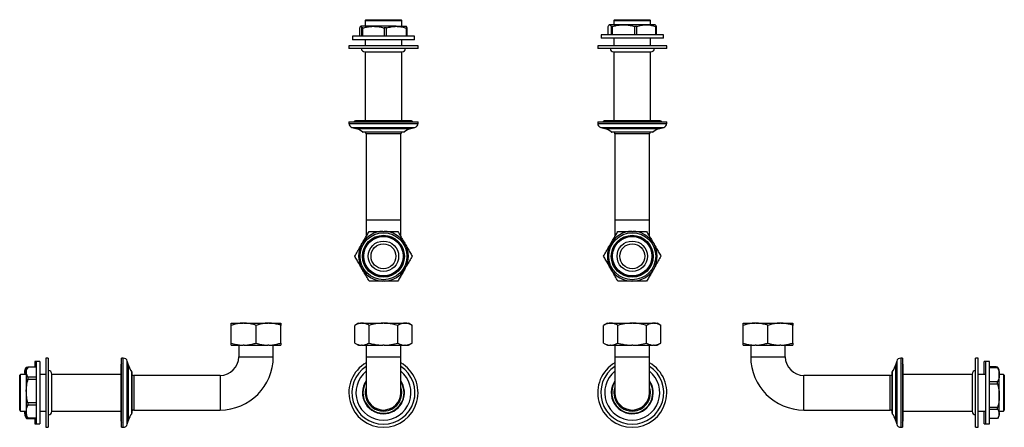
# Model space of a CAD drawing. Units: millimetres. Extents: x 37 to 749, y 77 to 372.
import ezdxf

# ---------------------------------------------------------------- set-up
doc = ezdxf.new("R2010")
doc.units = ezdxf.units.MM

msp = doc.modelspace()

# ---------------------------------------------------------------- linework, layer by layer
at = {"color": 7, "linetype": 'Continuous', "lineweight": 25}
for p, q in [((287.01, 371.75), (286.51, 371.25)), ((286.51, 371.25), (286.51, 366.97)), ((286.51, 371.25), (312.95, 371.25)), ((287.01, 371.75), (312.45, 371.75)), ((312.95, 371.25), (312.45, 371.75)), ((312.95, 366.97), (312.95, 371.25)), ((467.01, 371.75), (466.51, 371.25)), ((466.51, 371.25), (466.51, 368.11)), ((466.51, 371.25), (492.95, 371.25)), ((467.01, 371.75), (492.45, 371.75)), ((492.95, 371.25), (492.45, 371.75)), ((492.95, 368.11), (492.95, 371.25)), ((282.63, 359.77), (282.63, 365.76)), ((292.56, 366.97), (283.27, 366.97)), ((284.83, 365.76), (283.91, 365.76)), ((283.91, 365.76), (283.91, 359.77)), ((284.83, 359.77), (284.83, 365.76)), ((309.02, 366.97), (292.56, 366.97)), ((301.92, 365.76), (300.3, 365.76)), ((300.3, 365.76), (300.3, 359.77)), ((301.92, 359.77), (301.92, 365.76)), ((309.02, 366.97), (316.21, 366.97)), ((316.11, 365.76), (316.11, 359.77)), ((316.82, 365.76), (316.11, 365.76)), ((316.82, 359.77), (316.82, 365.76)), ((462.25, 360.91), (462.25, 366.9)), ((463.23, 368.11), (463.05, 368.01)), ((463.37, 368.11), (463.23, 368.11)), ((473.41, 368.11), (463.37, 368.11)), ((465.48, 366.9), (464.48, 366.9)), ((464.48, 366.9), (464.48, 360.91)), ((465.48, 360.91), (465.48, 366.9)), ((489.77, 368.11), (473.41, 368.11)), ((482.95, 366.9), (481.34, 366.9)), ((481.34, 366.9), (481.34, 360.91)), ((482.95, 360.91), (482.95, 366.9)), ((496.23, 368.11), (489.77, 368.11)), ((496.4, 368.01), (496.23, 368.11)), ((496.58, 366.9), (496.58, 360.91)), ((497.2, 366.9), (496.58, 366.9)), ((497.2, 360.91), (497.2, 366.9)), ((277.23, 359.77), (277.23, 357.27)), ((319.99, 359.77), (277.23, 359.77)), ((319.99, 357.27), (277.23, 357.27)), ((286.51, 357.27), (286.51, 352.83)), ((312.95, 352.83), (312.95, 357.27)), ((322.23, 359.77), (319.99, 359.77)), ((322.23, 357.27), (319.99, 357.27)), ((322.23, 357.27), (322.23, 359.77)), ((457.23, 360.91), (457.23, 358.41)), ((500.51, 360.91), (457.23, 360.91)), ((500.51, 358.41), (457.23, 358.41)), ((466.51, 358.41), (466.51, 352.83)), ((492.95, 352.83), (492.95, 358.41)), ((502.23, 360.91), (500.51, 360.91)), ((502.23, 358.41), (500.51, 358.41)), ((502.23, 358.41), (502.23, 360.91)), ((274.73, 352.83), (274.73, 351.03)), ((324.54, 352.83), (274.73, 352.83)), ((324.54, 351.03), (274.73, 351.03)), ((324.73, 352.83), (324.54, 352.83)), ((324.73, 351.03), (324.54, 351.03)), ((324.73, 351.03), (324.73, 352.83)), ((454.73, 352.83), (454.73, 351.03)), ((504.54, 352.83), (454.73, 352.83)), ((504.54, 351.03), (454.73, 351.03)), ((504.73, 352.83), (504.54, 352.83)), ((504.73, 351.03), (504.54, 351.03)), ((504.73, 351.03), (504.73, 352.83)), ((286.23, 348.43), (313.23, 348.43)), ((286.51, 348.43), (286.51, 298.53)), ((312.95, 298.53), (312.95, 348.43)), ((466.23, 348.43), (493.23, 348.43)), ((466.51, 348.43), (466.51, 298.53)), ((492.95, 298.53), (492.95, 348.43)), ((274.73, 298.03), (274.73, 296.79)), ((274.73, 298.03), (296.6, 298.03)), ((274.73, 296.79), (296.6, 296.79)), ((276.95, 293.89), (279.83, 293.12)), ((276.95, 293.89), (296.88, 293.89)), ((319.98, 298.53), (279.48, 298.53)), ((279.83, 293.12), (297.24, 293.12)), ((296.6, 298.03), (324.73, 298.03)), ((296.6, 296.79), (324.73, 296.79)), ((296.88, 293.89), (322.5, 293.89)), ((297.24, 293.12), (319.62, 293.12)), ((319.62, 293.12), (322.5, 293.89)), ((324.73, 296.79), (324.73, 298.03)), ((454.73, 298.03), (454.73, 296.79)), ((454.73, 298.03), (476.6, 298.03)), ((454.73, 296.79), (476.6, 296.79)), ((456.95, 293.89), (459.83, 293.12)), ((456.95, 293.89), (476.88, 293.89)), ((499.98, 298.53), (459.48, 298.53)), ((459.83, 293.12), (477.24, 293.12)), ((476.6, 298.03), (504.73, 298.03)), ((476.6, 296.79), (504.73, 296.79)), ((476.88, 293.89), (502.5, 293.89)), ((477.24, 293.12), (499.62, 293.12)), ((499.62, 293.12), (502.5, 293.89)), ((504.73, 296.79), (504.73, 298.03)), ((284.52, 290.65), (314.93, 290.65)), ((297.87, 290.53), (284.85, 290.53)), ((287.23, 289.25), (287.23, 226.75)), ((312.23, 289.25), (287.23, 289.25)), ((314.6, 290.53), (297.87, 290.53)), ((312.23, 226.75), (312.23, 289.25)), ((464.52, 290.65), (494.93, 290.65)), ((477.87, 290.53), (464.85, 290.53)), ((467.23, 289.25), (467.23, 226.75)), ((492.23, 289.25), (467.23, 289.25)), ((494.6, 290.53), (477.87, 290.53)), ((492.23, 226.75), (492.23, 289.25)), ((287.23, 226.75), (287.23, 215.07)), ((312.23, 226.75), (287.23, 226.75)), ((312.23, 215.09), (312.23, 226.75)), ((467.23, 226.75), (467.23, 215.07)), ((492.23, 226.75), (467.23, 226.75)), ((492.23, 215.09), (492.23, 226.75)), ((299.32, 218.75), (300.13, 218.75)), ((479.32, 218.75), (480.13, 218.75)), ((283.93, 209.39), (284.34, 210.1)), ((315.11, 210.1), (315.52, 209.39)), ((463.93, 209.39), (464.34, 210.1)), ((495.11, 210.1), (495.52, 209.39)), ((284.34, 191.39), (283.93, 192.1)), ((315.52, 192.1), (315.11, 191.39)), ((464.34, 191.39), (463.93, 192.1)), ((495.52, 192.1), (495.11, 191.39)), ((300.13, 182.75), (299.32, 182.75)), ((480.13, 182.75), (479.32, 182.75)), ((189.54, 152.39), (198.19, 152.39)), ((189.54, 138), (189.54, 150.79)), ((198.89, 152.39), (198.19, 152.39)), ((198.89, 152.39), (216.19, 152.39)), ((207.54, 138), (207.54, 150.79)), ((216.89, 152.39), (216.19, 152.39)), ((216.89, 152.39), (225.54, 152.39)), ((225.54, 138), (225.54, 150.79)), ((281.72, 152.39), (278.94, 150.79)), ((278.94, 138), (278.94, 150.79)), ((281.72, 152.39), (283.93, 152.39)), ((284.34, 152.39), (283.93, 152.39)), ((284.34, 152.39), (299.32, 152.39)), ((289.33, 138), (289.33, 150.79)), ((300.13, 152.39), (299.32, 152.39)), ((300.13, 152.39), (315.11, 152.39)), ((310.12, 138), (310.12, 150.79)), ((315.52, 152.39), (315.11, 152.39)), ((315.52, 152.39), (317.73, 152.39)), ((320.51, 150.79), (317.73, 152.39)), ((320.51, 138), (320.51, 150.79)), ((461.72, 152.39), (458.94, 150.79)), ((458.94, 138), (458.94, 150.79)), ((461.72, 152.39), (463.93, 152.39)), ((464.34, 152.39), (463.93, 152.39)), ((464.34, 152.39), (479.32, 152.39)), ((469.33, 138), (469.33, 150.79)), ((480.13, 152.39), (479.32, 152.39)), ((480.13, 152.39), (495.11, 152.39)), ((490.12, 138), (490.12, 150.79)), ((495.52, 152.39), (495.11, 152.39)), ((495.52, 152.39), (497.73, 152.39)), ((500.51, 150.79), (497.73, 152.39)), ((500.51, 138), (500.51, 150.79)), ((559.92, 152.39), (568.57, 152.39)), ((559.92, 138), (559.92, 150.79)), ((569.28, 152.39), (568.57, 152.39)), ((569.28, 152.39), (586.57, 152.39)), ((577.92, 138), (577.92, 150.79)), ((587.28, 152.39), (586.57, 152.39)), ((587.28, 152.39), (595.92, 152.39)), ((595.92, 138), (595.92, 150.79)), ((189.54, 136.39), (198.19, 136.39)), ((195.04, 136.39), (195.04, 128.09)), ((198.89, 136.39), (198.19, 136.39)), ((198.89, 136.39), (216.19, 136.39)), ((216.89, 136.39), (216.19, 136.39)), ((216.89, 136.39), (225.54, 136.39)), ((220.04, 128.09), (220.04, 136.39)), ((278.94, 138), (281.72, 136.39)), ((281.72, 136.39), (283.93, 136.39)), ((284.34, 136.39), (283.93, 136.39)), ((284.34, 136.39), (299.32, 136.39)), ((287.23, 136.39), (287.23, 128.09)), ((300.13, 136.39), (299.32, 136.39)), ((300.13, 136.39), (315.11, 136.39)), ((312.23, 128.09), (312.23, 136.39)), ((315.52, 136.39), (315.11, 136.39)), ((315.52, 136.39), (317.73, 136.39)), ((317.73, 136.39), (320.51, 138)), ((458.94, 138), (461.72, 136.39)), ((461.72, 136.39), (463.93, 136.39)), ((464.34, 136.39), (463.93, 136.39)), ((464.34, 136.39), (479.32, 136.39)), ((467.23, 136.39), (467.23, 128.09)), ((480.13, 136.39), (479.32, 136.39)), ((480.13, 136.39), (495.11, 136.39)), ((492.23, 128.09), (492.23, 136.39)), ((495.52, 136.39), (495.11, 136.39)), ((495.52, 136.39), (497.73, 136.39)), ((497.73, 136.39), (500.51, 138)), ((559.92, 136.39), (568.57, 136.39)), ((565.42, 136.39), (565.42, 128.09)), ((569.28, 136.39), (568.57, 136.39)), ((569.28, 136.39), (586.57, 136.39)), ((587.28, 136.39), (586.57, 136.39)), ((587.28, 136.39), (595.92, 136.39)), ((590.42, 128.09), (590.42, 136.39)), ((48.52, 124.59), (47.38, 124.59)), ((47.38, 124.59), (47.38, 120.69)), ((51.02, 124.59), (48.52, 124.59)), ((48.52, 124.59), (48.52, 79.59)), ((51.02, 124.59), (51.02, 79.59)), ((57.26, 127.09), (55.46, 127.09)), ((55.46, 127.09), (55.46, 77.09)), ((57.26, 127.09), (57.26, 77.09)), ((109.76, 122.34), (109.76, 81.84)), ((111.5, 127.09), (110.26, 127.09)), ((110.26, 126.9), (110.26, 127.09)), ((110.26, 77.09), (110.26, 126.9)), ((111.5, 126.9), (111.5, 127.09)), ((111.5, 77.09), (111.5, 126.9)), ((115.17, 121.99), (114.4, 124.87)), ((114.4, 124.69), (114.4, 124.87)), ((114.4, 79.32), (114.4, 124.69)), ((115.17, 121.83), (115.17, 121.99)), ((115.17, 82.2), (115.17, 121.83)), ((195.04, 128.09), (220.04, 128.09)), ((287.23, 128.09), (287.23, 102.09)), ((287.23, 128.09), (312.23, 128.09)), ((312.23, 102.09), (312.23, 128.09)), ((467.23, 128.09), (467.23, 102.09)), ((467.23, 128.09), (492.23, 128.09)), ((492.23, 102.09), (492.23, 128.09)), ((565.42, 128.09), (577.92, 128.09)), ((577.92, 128.09), (590.42, 128.09)), ((671.07, 124.87), (670.29, 121.99)), ((670.29, 121.99), (670.29, 82.2)), ((671.07, 124.87), (671.07, 79.32)), ((675.2, 127.09), (673.96, 127.09)), ((673.96, 127.09), (673.96, 77.09)), ((675.2, 127.09), (675.2, 77.09)), ((675.7, 81.84), (675.7, 122.34)), ((730, 127.09), (728.2, 127.09)), ((728.2, 105.17), (728.2, 127.09)), ((730, 105.17), (730, 127.09)), ((735.59, 124.59), (734.45, 124.59)), ((734.45, 115.31), (734.45, 124.59)), ((738.09, 124.59), (735.59, 124.59)), ((735.59, 110.71), (735.59, 124.59)), ((738.09, 110.71), (738.09, 124.59)), ((37.04, 115.31), (36.54, 114.81)), ((36.54, 102.09), (36.54, 114.81)), ((41.32, 115.31), (37.04, 115.31)), ((37.04, 102.09), (37.04, 115.31)), ((40.96, 119.96), (40.18, 118.59)), ((40.18, 118.59), (40.18, 117.34)), ((40.18, 117.34), (40.18, 115.31)), ((42.37, 120.41), (41.32, 118.59)), ((41.32, 118.59), (41.32, 116.96)), ((41.32, 116.96), (41.32, 103.32)), ((41.39, 120.62), (42.49, 120.62)), ((42.53, 120.69), (48.52, 120.69)), ((55.46, 115.31), (51.02, 115.31)), ((59.86, 100.43), (59.86, 115.59)), ((109.76, 115.31), (59.86, 115.31)), ((117.64, 86.89), (117.64, 117.3)), ((117.76, 116.97), (117.76, 116.86)), ((117.76, 116.86), (117.76, 87.22)), ((181.54, 114.59), (119.04, 114.59)), ((119.04, 114.59), (119.04, 102.09)), ((181.54, 114.59), (181.54, 89.59)), ((666.42, 114.59), (603.92, 114.59)), ((603.92, 102.09), (603.92, 114.59)), ((666.42, 89.59), (666.42, 114.59)), ((667.7, 87.22), (667.7, 116.97)), ((667.82, 117.3), (667.82, 87.01)), ((725.6, 115.31), (675.7, 115.31)), ((725.6, 115.59), (725.6, 88.59)), ((735.59, 115.31), (730, 115.31)), ((742.93, 120.69), (738.09, 120.69)), ((744.07, 120.62), (738.09, 120.62)), ((738.09, 120.41), (744.07, 120.41)), ((742.93, 120.62), (742.93, 120.69)), ((744.07, 120.41), (744.07, 120.62)), ((745.29, 118.59), (744.5, 119.96)), ((745.29, 115.19), (745.29, 118.59)), ((748.42, 115.31), (745.29, 115.31)), ((745.29, 99.95), (745.29, 115.19)), ((748.92, 114.81), (748.42, 115.31)), ((748.42, 115.31), (748.42, 88.87)), ((748.92, 114.81), (748.92, 89.37)), ((42.53, 113.23), (42.53, 111.88)), ((48.52, 113.23), (42.53, 113.23)), ((42.53, 111.88), (48.52, 111.88)), ((735.59, 79.59), (735.59, 110.71)), ((738.09, 79.59), (738.09, 110.71)), ((744.07, 109.96), (738.09, 109.96)), ((738.09, 108.46), (744.07, 108.46)), ((744.07, 108.46), (744.07, 109.96)), ((36.54, 89.37), (36.54, 102.09)), ((37.04, 88.87), (37.04, 102.09)), ((41.32, 103.32), (41.32, 88.46)), ((59.86, 88.59), (59.86, 100.43)), ((119.04, 102.09), (119.04, 89.59)), ((603.92, 89.59), (603.92, 102.09)), ((728.2, 77.09), (728.2, 105.17)), ((730, 77.09), (730, 105.17)), ((745.29, 86.85), (745.29, 99.95)), ((48.52, 94.76), (42.53, 94.76)), ((42.53, 94.76), (42.53, 93.29)), ((42.53, 93.29), (48.52, 93.29)), ((36.54, 89.37), (37.04, 88.87)), ((37.04, 88.87), (41.32, 88.87)), ((40.18, 88.87), (40.18, 85.59)), ((40.18, 85.59), (40.96, 84.23)), ((41.32, 88.46), (41.32, 85.59)), ((41.32, 85.59), (42.37, 83.78)), ((51.02, 88.87), (55.46, 88.87)), ((59.86, 88.87), (109.76, 88.87)), ((119.04, 89.59), (181.54, 89.59)), ((603.92, 89.59), (666.42, 89.59)), ((667.82, 87.01), (667.82, 86.89)), ((675.7, 88.87), (725.6, 88.87)), ((730, 88.87), (735.59, 88.87)), ((734.45, 79.59), (734.45, 88.87)), ((744.07, 91.43), (738.09, 91.43)), ((738.09, 90.14), (744.07, 90.14)), ((744.07, 90.14), (744.07, 91.43)), ((744.5, 84.23), (745.29, 85.59)), ((745.29, 88.87), (748.42, 88.87)), ((745.29, 85.59), (745.29, 86.85)), ((748.42, 88.87), (748.92, 89.37)), ((40.99, 84.24), (41.39, 83.56)), ((42.39, 83.78), (41.39, 83.78)), ((41.39, 83.78), (41.39, 83.56)), ((41.39, 83.56), (42.5, 83.56)), ((42.38, 83.79), (42.53, 83.5)), ((48.52, 83.62), (42.53, 83.62)), ((42.53, 83.62), (42.53, 83.5)), ((42.53, 83.5), (48.52, 83.5)), ((47.38, 83.5), (47.38, 79.59)), ((47.38, 79.59), (48.52, 79.59)), ((48.52, 79.59), (51.02, 79.59)), ((114.4, 79.32), (115.17, 82.2)), ((670.29, 82.2), (671.07, 79.32)), ((734.45, 79.59), (735.59, 79.59)), ((735.59, 79.59), (738.09, 79.59)), ((744.07, 83.56), (738.09, 83.56)), ((742.93, 83.5), (738.09, 83.5)), ((55.46, 77.09), (57.26, 77.09)), ((110.26, 77.09), (111.5, 77.09)), ((673.96, 77.09), (675.2, 77.09)), ((728.2, 77.09), (730, 77.09))]:
    msp.add_line(p, q, dxfattribs=at)
for centre, radius in [((299.73, 200.75), 16.95), ((299.73, 200.75), 15.15), ((299.73, 200.75), 14.75), ((299.73, 200.75), 14.25), ((479.73, 200.75), 16.95), ((479.73, 200.75), 15.15), ((479.73, 200.75), 14.75), ((479.73, 200.75), 14.25), ((299.73, 200.75), 11), ((299.73, 200.75), 9), ((479.73, 200.75), 11), ((479.73, 200.75), 9)]:
    msp.add_circle(centre, radius, dxfattribs=at)
for centre, radius, start, end in [((286.33, 351.03), 2.6, 180, 267.75339), ((313.13, 351.03), 2.6, 272.24661, 0), ((466.33, 351.03), 2.6, 180, 267.75339), ((493.13, 351.03), 2.6, 272.24661, 0), ((277.73, 296.79), 3, 180, 255), ((279.48, 297.03), 1.5, 90, 138.18969), ((276.73, 281.53), 12, 49.47262, 75), ((322.73, 281.53), 12, 105, 130.52738), ((319.98, 297.03), 1.5, 41.81031, 90), ((321.73, 296.79), 3, 285, 0), ((457.73, 296.79), 3, 180, 255), ((459.48, 297.03), 1.5, 90, 138.18969), ((456.73, 281.53), 12, 49.47262, 75), ((502.73, 281.53), 12, 105, 130.52738), ((499.98, 297.03), 1.5, 41.81031, 90), ((501.73, 296.79), 3, 285, 0), ((284.85, 291.03), 0.5, 229.47262, 270), ((285.73, 289.25), 1.5, 0, 58.69011), ((313.73, 289.25), 1.5, 121.30989, 180), ((314.6, 291.03), 0.5, 270, 310.52738), ((464.85, 291.03), 0.5, 229.47262, 270), ((465.73, 289.25), 1.5, 0, 58.69011), ((493.73, 289.25), 1.5, 121.30989, 180), ((494.6, 291.03), 0.5, 270, 310.52738), ((299.73, 200.75), 18, 91.29655, 148.70345), ((299.73, 200.75), 18, 31.29655, 88.70345), ((479.73, 200.75), 18, 91.29655, 148.70345), ((479.73, 200.75), 18, 31.29655, 88.70345), ((299.73, 200.75), 18, 151.29655, 208.70345), ((299.73, 200.75), 18, 331.29655, 28.70345), ((479.73, 200.75), 18, 151.29655, 208.70345), ((479.73, 200.75), 18, 331.29655, 28.70345), ((299.73, 200.75), 18, 211.29655, 268.70345), ((299.73, 200.75), 18, 271.29655, 328.70345), ((479.73, 200.75), 18, 211.29655, 268.70345), ((479.73, 200.75), 18, 271.29655, 328.70345), ((111.26, 122.34), 1.5, 131.81031, 180), ((111.5, 124.09), 3, 15, 90), ((126.76, 125.09), 12, 195, 220.52738), ((181.54, 128.09), 13.5, 270, 0), ((181.54, 128.09), 38.5, 270, 0), ((299.73, 102.09), 25, 120, 60), ((299.73, 102.09), 22.78, 123.28557, 56.71443), ((479.73, 102.09), 25, 120, 60), ((479.73, 102.09), 22.78, 123.28557, 56.71443), ((603.92, 128.09), 38.5, 180, 270), ((603.92, 128.09), 13.5, 180, 270), ((658.7, 125.09), 12, 319.47262, 345), ((673.96, 124.09), 3, 90, 165), ((674.2, 122.34), 1.5, 0, 48.18969), ((57.26, 115.49), 2.6, 2.24661, 90), ((117.26, 116.97), 0.5, 360, 40.52738), ((119.04, 116.09), 1.5, 211.30989, 270), ((299.73, 102.09), 19.89, 128.92663, 51.07337), ((479.73, 102.09), 19.89, 128.92663, 51.07337), ((666.42, 116.09), 1.5, 270, 328.69011), ((668.2, 116.97), 0.5, 139.47262, 180), ((728.2, 115.49), 2.6, 90, 177.75339), ((299.73, 102.09), 15.2, 145.31026, 277.17771), ((299.73, 102.09), 14.88, 147.16156, 32.83844), ((299.73, 102.09), 15.2, 277.17771, 34.68974), ((479.73, 102.09), 15.2, 145.31026, 277.17771), ((479.73, 102.09), 14.88, 147.16156, 32.83844), ((479.73, 102.09), 15.2, 277.17771, 34.68974), ((299.73, 102.09), 13.22, 160.99696, 19.00304), ((299.73, 102.09), 13.22, 160.99696, 0), ((299.73, 102.09), 12.5, 180, 0), ((299.73, 102.09), 13.22, 0, 19.00304), ((479.73, 102.09), 13.22, 160.99696, 19.00304), ((479.73, 102.09), 13.22, 160.99696, 0), ((479.73, 102.09), 12.5, 180, 0), ((479.73, 102.09), 13.22, 0, 19.00304), ((57.26, 88.7), 2.6, 270, 357.75339), ((126.76, 79.09), 12, 139.47262, 165), ((117.26, 87.22), 0.5, 319.47262, 0), ((119.04, 88.09), 1.5, 90, 148.69011), ((666.42, 88.09), 1.5, 31.30989, 90), ((668.2, 87.22), 0.5, 180, 220.52738), ((658.7, 79.09), 12, 15, 40.52738), ((728.2, 88.7), 2.6, 182.24661, 270), ((111.26, 81.84), 1.5, 180, 228.18969), ((111.5, 80.09), 3, 270, 345), ((673.96, 80.09), 3, 195, 270), ((674.2, 81.84), 1.5, 311.81031, 0)]:
    msp.add_arc(centre, radius, start, end, dxfattribs=at)
for points, knots in [([(282.63, 365.76), (282.74, 366.1), (282.95, 366.79), (283.16, 366.91), (283.27, 366.97)], [0, 0, 0, 0, 0.496037, 1, 1, 1, 1]), ([(283.27, 366.97), (283.31, 366.96), (283.43, 366.94), (283.65, 366.61), (283.82, 366.04), (283.91, 365.76)], [0, 0, 0, 0, 0.162928, 0.578935, 1, 1, 1, 1]), ([(284.83, 365.76), (285.71, 366), (287.48, 366.48), (290.07, 366.89), (291.78, 366.95), (292.56, 366.97)], [0, 0, 0, 0, 0.348216, 0.698799, 1, 1, 1, 1]), ([(292.56, 366.97), (293.63, 366.93), (295.78, 366.84), (298.35, 366.31), (299.85, 365.89), (300.3, 365.76)], [0, 0, 0, 0, 0.408648, 0.822818, 1, 1, 1, 1]), ([(301.92, 365.76), (303.08, 366.1), (305.41, 366.79), (307.81, 366.91), (309.02, 366.97)], [0, 0, 0, 0, 0.496037, 1, 1, 1, 1]), ([(309.02, 366.97), (309.41, 366.96), (310.79, 366.94), (313.18, 366.61), (315.13, 366.04), (316.11, 365.76)], [0, 0, 0, 0, 0.162928, 0.578935, 1, 1, 1, 1]), ([(316.82, 365.76), (316.72, 366.1), (316.51, 366.79), (316.29, 366.91), (316.18, 366.97)], [0, 0, 0, 0, 0.496037, 1, 1, 1, 1]), ([(462.25, 366.9), (462.43, 367.24), (462.8, 367.93), (463.18, 368.05), (463.37, 368.11)], [0, 0, 0, 0, 0.496037, 1, 1, 1, 1]), ([(463.37, 368.11), (463.43, 368.1), (463.65, 368.08), (464.02, 367.75), (464.33, 367.18), (464.48, 366.9)], [0, 0, 0, 0, 0.162928, 0.578935, 1, 1, 1, 1]), ([(465.48, 366.9), (466.38, 367.14), (468.2, 367.62), (470.86, 368.03), (472.6, 368.09), (473.41, 368.11)], [0, 0, 0, 0, 0.348216, 0.698799, 1, 1, 1, 1]), ([(473.41, 368.11), (474.5, 368.07), (476.7, 367.98), (479.34, 367.45), (480.88, 367.03), (481.34, 366.9)], [0, 0, 0, 0, 0.408648, 0.822818, 1, 1, 1, 1]), ([(482.95, 366.9), (484.06, 367.24), (486.3, 367.93), (488.61, 368.05), (489.77, 368.11)], [0, 0, 0, 0, 0.496037, 1, 1, 1, 1]), ([(489.77, 368.11), (490.14, 368.1), (491.47, 368.08), (493.77, 367.75), (495.64, 367.18), (496.58, 366.9)], [0, 0, 0, 0, 0.162928, 0.578935, 1, 1, 1, 1]), ([(497.2, 366.9), (497.02, 367.26), (496.75, 367.79), (496.46, 367.91), (496.37, 367.95)], [0, 0, 0, 0, 0.661317, 1, 1, 1, 1]), ([(284.34, 210.1), (284.88, 211.03), (285.99, 212.96), (287.66, 215.85), (288.78, 217.78), (289.33, 218.75)], [0, 0, 0, 0, 0.318046, 0.657729, 1, 1, 1, 1]), ([(289.33, 218.75), (290.54, 218.75), (292.77, 218.75), (296.11, 218.75), (298.25, 218.75), (299.32, 218.75)], [0, 0, 0, 0, 0.368515, 0.682921, 1, 1, 1, 1]), ([(300.13, 218.75), (301.82, 218.75), (305.2, 218.75), (308.47, 218.75), (310.12, 218.75)], [0, 0, 0, 0, 0.497043, 1, 1, 1, 1]), ([(310.12, 218.75), (310.44, 218.19), (311.42, 216.5), (313.08, 213.62), (314.43, 211.28), (315.11, 210.1)], [0, 0, 0, 0, 0.198912, 0.597008, 1, 1, 1, 1]), ([(464.34, 210.1), (464.88, 211.03), (465.99, 212.96), (467.66, 215.85), (468.78, 217.78), (469.33, 218.75)], [0, 0, 0, 0, 0.318046, 0.657729, 1, 1, 1, 1]), ([(469.33, 218.75), (470.54, 218.75), (472.77, 218.75), (476.11, 218.75), (478.25, 218.75), (479.32, 218.75)], [0, 0, 0, 0, 0.368515, 0.682921, 1, 1, 1, 1]), ([(480.13, 218.75), (481.82, 218.75), (485.2, 218.75), (488.47, 218.75), (490.12, 218.75)], [0, 0, 0, 0, 0.497043, 1, 1, 1, 1]), ([(490.12, 218.75), (490.44, 218.19), (491.42, 216.5), (493.08, 213.62), (494.43, 211.28), (495.11, 210.1)], [0, 0, 0, 0, 0.198912, 0.597008, 1, 1, 1, 1]), ([(278.94, 200.75), (279.27, 201.31), (280.24, 202.99), (281.9, 205.87), (283.25, 208.22), (283.93, 209.39)], [0, 0, 0, 0, 0.198912, 0.597008, 1, 1, 1, 1]), ([(315.52, 209.39), (316.06, 208.46), (317.17, 206.54), (318.84, 203.64), (319.95, 201.72), (320.51, 200.75)], [0, 0, 0, 0, 0.318046, 0.657729, 1, 1, 1, 1]), ([(458.94, 200.75), (459.27, 201.31), (460.24, 202.99), (461.9, 205.87), (463.25, 208.22), (463.93, 209.39)], [0, 0, 0, 0, 0.198912, 0.597008, 1, 1, 1, 1]), ([(495.52, 209.39), (496.06, 208.46), (497.17, 206.54), (498.84, 203.64), (499.95, 201.72), (500.51, 200.75)], [0, 0, 0, 0, 0.318046, 0.657729, 1, 1, 1, 1]), ([(283.93, 192.1), (283.4, 193.03), (282.29, 194.96), (280.61, 197.85), (279.5, 199.78), (278.94, 200.75)], [0, 0, 0, 0, 0.3180464, 0.6577287, 1, 1, 1, 1]), ([(320.51, 200.75), (320.19, 200.19), (319.22, 198.5), (317.55, 195.62), (316.2, 193.28), (315.52, 192.1)], [0, 0, 0, 0, 0.198912, 0.597008, 1, 1, 1, 1]), ([(463.93, 192.1), (463.4, 193.03), (462.29, 194.96), (460.61, 197.85), (459.5, 199.78), (458.94, 200.75)], [0, 0, 0, 0, 0.3180464, 0.6577287, 1, 1, 1, 1]), ([(500.51, 200.75), (500.19, 200.19), (499.22, 198.5), (497.55, 195.62), (496.2, 193.28), (495.52, 192.1)], [0, 0, 0, 0, 0.198912, 0.597008, 1, 1, 1, 1]), ([(289.33, 182.75), (289.01, 183.31), (288.04, 184.99), (286.38, 187.87), (285.02, 190.22), (284.34, 191.39)], [0, 0, 0, 0, 0.198912, 0.597008, 1, 1, 1, 1]), ([(315.11, 191.39), (314.57, 190.46), (313.46, 188.54), (311.79, 185.64), (310.68, 183.72), (310.12, 182.75)], [0, 0, 0, 0, 0.318046, 0.657729, 1, 1, 1, 1]), ([(469.33, 182.75), (469.01, 183.31), (468.04, 184.99), (466.38, 187.87), (465.02, 190.22), (464.34, 191.39)], [0, 0, 0, 0, 0.198912, 0.597008, 1, 1, 1, 1]), ([(495.11, 191.39), (494.57, 190.46), (493.46, 188.54), (491.79, 185.64), (490.68, 183.72), (490.12, 182.75)], [0, 0, 0, 0, 0.318046, 0.657729, 1, 1, 1, 1]), ([(299.32, 182.75), (297.64, 182.75), (294.26, 182.75), (290.98, 182.75), (289.33, 182.75)], [0, 0, 0, 0, 0.497043, 1, 1, 1, 1]), ([(310.12, 182.75), (308.92, 182.75), (306.68, 182.75), (303.34, 182.75), (301.21, 182.75), (300.13, 182.75)], [0, 0, 0, 0, 0.3685152, 0.6829214, 1, 1, 1, 1]), ([(479.32, 182.75), (477.64, 182.75), (474.26, 182.75), (470.98, 182.75), (469.33, 182.75)], [0, 0, 0, 0, 0.497043, 1, 1, 1, 1]), ([(490.12, 182.75), (488.92, 182.75), (486.68, 182.75), (483.34, 182.75), (481.21, 182.75), (480.13, 182.75)], [0, 0, 0, 0, 0.3685152, 0.6829214, 1, 1, 1, 1]), ([(198.19, 152.39), (197.26, 152.35), (195.33, 152.25), (192.44, 151.68), (190.51, 151.09), (189.54, 150.79)], [0, 0, 0, 0, 0.318046, 0.657729, 1, 1, 1, 1]), ([(189.54, 150.79), (189.54, 151.11), (189.54, 151.7), (189.54, 152.25), (189.54, 152.35), (189.54, 152.39)], [0, 0, 0, 0, 0.368515, 0.682921, 1, 1, 1, 1]), ([(207.54, 150.79), (206.98, 150.97), (205.3, 151.5), (202.42, 152.18), (200.07, 152.32), (198.89, 152.39)], [0, 0, 0, 0, 0.198912, 0.597008, 1, 1, 1, 1]), ([(216.19, 152.39), (215.26, 152.35), (213.33, 152.25), (210.44, 151.68), (208.51, 151.09), (207.54, 150.79)], [0, 0, 0, 0, 0.318046, 0.657729, 1, 1, 1, 1]), ([(225.54, 150.79), (224.98, 150.97), (223.3, 151.5), (220.42, 152.18), (218.07, 152.32), (216.89, 152.39)], [0, 0, 0, 0, 0.198912, 0.597008, 1, 1, 1, 1]), ([(225.54, 152.39), (225.54, 152.3), (225.54, 152.1), (225.54, 151.23), (225.54, 150.79)], [0, 0, 0, 0, 0.497043, 1, 1, 1, 1]), ([(283.93, 152.39), (283.4, 152.35), (282.29, 152.25), (280.61, 151.68), (279.5, 151.09), (278.94, 150.79)], [0, 0, 0, 0, 0.318046, 0.657729, 1, 1, 1, 1]), ([(289.33, 150.79), (289.01, 150.97), (288.04, 151.5), (286.38, 152.18), (285.02, 152.32), (284.34, 152.39)], [0, 0, 0, 0, 0.198912, 0.597008, 1, 1, 1, 1]), ([(299.32, 152.39), (297.64, 152.3), (294.26, 152.1), (290.98, 151.23), (289.33, 150.79)], [0, 0, 0, 0, 0.497043, 1, 1, 1, 1]), ([(310.12, 150.79), (308.92, 151.11), (306.68, 151.7), (303.34, 152.25), (301.21, 152.35), (300.13, 152.39)], [0, 0, 0, 0, 0.368515, 0.682921, 1, 1, 1, 1]), ([(315.11, 152.39), (314.57, 152.35), (313.46, 152.25), (311.79, 151.68), (310.68, 151.09), (310.12, 150.79)], [0, 0, 0, 0, 0.3180464, 0.6577287, 1, 1, 1, 1]), ([(320.51, 150.79), (320.19, 150.97), (319.22, 151.5), (317.55, 152.18), (316.2, 152.32), (315.52, 152.39)], [0, 0, 0, 0, 0.198912, 0.597008, 1, 1, 1, 1]), ([(463.93, 152.39), (463.4, 152.35), (462.29, 152.25), (460.61, 151.68), (459.5, 151.09), (458.94, 150.79)], [0, 0, 0, 0, 0.318046, 0.657729, 1, 1, 1, 1]), ([(469.33, 150.79), (469.01, 150.97), (468.04, 151.5), (466.38, 152.18), (465.02, 152.32), (464.34, 152.39)], [0, 0, 0, 0, 0.198912, 0.597008, 1, 1, 1, 1]), ([(479.32, 152.39), (477.64, 152.3), (474.26, 152.1), (470.98, 151.23), (469.33, 150.79)], [0, 0, 0, 0, 0.497043, 1, 1, 1, 1]), ([(490.12, 150.79), (488.92, 151.11), (486.68, 151.7), (483.34, 152.25), (481.21, 152.35), (480.13, 152.39)], [0, 0, 0, 0, 0.368515, 0.682921, 1, 1, 1, 1]), ([(495.11, 152.39), (494.57, 152.35), (493.46, 152.25), (491.79, 151.68), (490.68, 151.09), (490.12, 150.79)], [0, 0, 0, 0, 0.318046, 0.657729, 1, 1, 1, 1]), ([(500.51, 150.79), (500.19, 150.97), (499.22, 151.5), (497.55, 152.18), (496.2, 152.32), (495.52, 152.39)], [0, 0, 0, 0, 0.198912, 0.597008, 1, 1, 1, 1]), ([(568.57, 152.39), (567.64, 152.35), (565.71, 152.25), (562.82, 151.68), (560.89, 151.09), (559.92, 150.79)], [0, 0, 0, 0, 0.3180464, 0.6577287, 1, 1, 1, 1]), ([(559.92, 150.79), (559.92, 151.11), (559.92, 151.7), (559.92, 152.25), (559.92, 152.35), (559.92, 152.39)], [0, 0, 0, 0, 0.3685152, 0.6829214, 1, 1, 1, 1]), ([(577.92, 150.79), (577.36, 150.97), (575.68, 151.5), (572.8, 152.18), (570.45, 152.32), (569.28, 152.39)], [0, 0, 0, 0, 0.198912, 0.597008, 1, 1, 1, 1]), ([(586.57, 152.39), (585.64, 152.35), (583.71, 152.25), (580.82, 151.68), (578.89, 151.09), (577.92, 150.79)], [0, 0, 0, 0, 0.318046, 0.657729, 1, 1, 1, 1]), ([(595.92, 150.79), (595.36, 150.97), (593.68, 151.5), (590.8, 152.18), (588.45, 152.32), (587.28, 152.39)], [0, 0, 0, 0, 0.198912, 0.597008, 1, 1, 1, 1]), ([(595.92, 152.39), (595.92, 152.3), (595.92, 152.1), (595.92, 151.23), (595.92, 150.79)], [0, 0, 0, 0, 0.497043, 1, 1, 1, 1]), ([(189.54, 138), (190.1, 137.82), (191.79, 137.29), (194.66, 136.61), (197.01, 136.47), (198.19, 136.39)], [0, 0, 0, 0, 0.198912, 0.597008, 1, 1, 1, 1]), ([(189.54, 136.39), (189.54, 136.49), (189.54, 136.69), (189.54, 137.56), (189.54, 138)], [0, 0, 0, 0, 0.497043, 1, 1, 1, 1]), ([(198.89, 136.39), (199.82, 136.44), (201.75, 136.54), (204.64, 137.1), (206.57, 137.7), (207.54, 138)], [0, 0, 0, 0, 0.318046, 0.657729, 1, 1, 1, 1]), ([(207.54, 138), (208.1, 137.82), (209.79, 137.29), (212.66, 136.61), (215.01, 136.47), (216.19, 136.39)], [0, 0, 0, 0, 0.198912, 0.597008, 1, 1, 1, 1]), ([(216.89, 136.39), (217.82, 136.44), (219.75, 136.54), (222.64, 137.1), (224.57, 137.7), (225.54, 138)], [0, 0, 0, 0, 0.318046, 0.657729, 1, 1, 1, 1]), ([(225.54, 138), (225.54, 137.68), (225.54, 137.08), (225.54, 136.54), (225.54, 136.44), (225.54, 136.39)], [0, 0, 0, 0, 0.3685152, 0.6829214, 1, 1, 1, 1]), ([(278.94, 138), (279.27, 137.82), (280.24, 137.29), (281.9, 136.61), (283.25, 136.47), (283.93, 136.39)], [0, 0, 0, 0, 0.198912, 0.597008, 1, 1, 1, 1]), ([(284.34, 136.39), (284.88, 136.44), (285.99, 136.54), (287.66, 137.1), (288.78, 137.7), (289.33, 138)], [0, 0, 0, 0, 0.318046, 0.657729, 1, 1, 1, 1]), ([(289.33, 138), (290.54, 137.68), (292.77, 137.08), (296.11, 136.54), (298.25, 136.44), (299.32, 136.39)], [0, 0, 0, 0, 0.3685152, 0.6829214, 1, 1, 1, 1]), ([(300.13, 136.39), (301.82, 136.49), (305.2, 136.69), (308.47, 137.56), (310.12, 138)], [0, 0, 0, 0, 0.497043, 1, 1, 1, 1]), ([(310.12, 138), (310.44, 137.82), (311.42, 137.29), (313.08, 136.61), (314.43, 136.47), (315.11, 136.39)], [0, 0, 0, 0, 0.198912, 0.597008, 1, 1, 1, 1]), ([(315.52, 136.39), (316.06, 136.44), (317.17, 136.54), (318.84, 137.1), (319.95, 137.7), (320.51, 138)], [0, 0, 0, 0, 0.318046, 0.657729, 1, 1, 1, 1]), ([(458.94, 138), (459.27, 137.82), (460.24, 137.29), (461.9, 136.61), (463.25, 136.47), (463.93, 136.39)], [0, 0, 0, 0, 0.198912, 0.597008, 1, 1, 1, 1]), ([(464.34, 136.39), (464.88, 136.44), (465.99, 136.54), (467.66, 137.1), (468.78, 137.7), (469.33, 138)], [0, 0, 0, 0, 0.318046, 0.657729, 1, 1, 1, 1]), ([(469.33, 138), (470.54, 137.68), (472.77, 137.08), (476.11, 136.54), (478.25, 136.44), (479.32, 136.39)], [0, 0, 0, 0, 0.3685152, 0.6829214, 1, 1, 1, 1]), ([(480.13, 136.39), (481.82, 136.49), (485.2, 136.69), (488.47, 137.56), (490.12, 138)], [0, 0, 0, 0, 0.497043, 1, 1, 1, 1]), ([(490.12, 138), (490.44, 137.82), (491.42, 137.29), (493.08, 136.61), (494.43, 136.47), (495.11, 136.39)], [0, 0, 0, 0, 0.198912, 0.597008, 1, 1, 1, 1]), ([(495.52, 136.39), (496.06, 136.44), (497.17, 136.54), (498.84, 137.1), (499.95, 137.7), (500.51, 138)], [0, 0, 0, 0, 0.3180464, 0.6577287, 1, 1, 1, 1]), ([(559.92, 138), (560.48, 137.82), (562.17, 137.29), (565.05, 136.61), (567.39, 136.47), (568.57, 136.39)], [0, 0, 0, 0, 0.198912, 0.597008, 1, 1, 1, 1]), ([(559.92, 136.39), (559.92, 136.49), (559.92, 136.69), (559.92, 137.56), (559.92, 138)], [0, 0, 0, 0, 0.497043, 1, 1, 1, 1]), ([(569.28, 136.39), (570.21, 136.44), (572.13, 136.54), (575.03, 137.1), (576.95, 137.7), (577.92, 138)], [0, 0, 0, 0, 0.318046, 0.657729, 1, 1, 1, 1]), ([(577.92, 138), (578.48, 137.82), (580.17, 137.29), (583.05, 136.61), (585.39, 136.47), (586.57, 136.39)], [0, 0, 0, 0, 0.198912, 0.597008, 1, 1, 1, 1]), ([(587.28, 136.39), (588.21, 136.44), (590.13, 136.54), (593.03, 137.1), (594.95, 137.7), (595.92, 138)], [0, 0, 0, 0, 0.318046, 0.657729, 1, 1, 1, 1]), ([(595.92, 138), (595.92, 137.68), (595.92, 137.08), (595.92, 136.54), (595.92, 136.44), (595.92, 136.39)], [0, 0, 0, 0, 0.3685152, 0.6829214, 1, 1, 1, 1]), ([(40.18, 117.34), (40.22, 117.79), (40.31, 118.7), (40.84, 119.8), (41.26, 120.43), (41.39, 120.62)], [0, 0, 0, 0, 0.408648, 0.822818, 1, 1, 1, 1]), ([(40.67, 115.31), (40.52, 115.65), (40.24, 116.32), (40.2, 117), (40.18, 117.34)], [0, 0, 0, 0, 0.506401, 1, 1, 1, 1]), ([(41.32, 116.96), (41.36, 117.47), (41.45, 118.51), (41.98, 119.75), (42.4, 120.47), (42.53, 120.69)], [0, 0, 0, 0, 0.408648, 0.822818, 1, 1, 1, 1]), ([(42.53, 113.23), (42.29, 113.65), (41.81, 114.51), (41.39, 115.76), (41.34, 116.58), (41.32, 116.96)], [0, 0, 0, 0, 0.348216, 0.698799, 1, 1, 1, 1]), ([(744.49, 119.95), (744.48, 119.98), (744.37, 120.21), (744.21, 120.43), (744.07, 120.62)], [0, 0, 0, 0, 0.152596, 1, 1, 1, 1]), ([(744.07, 120.41), (744.41, 119.56), (745.1, 117.84), (745.22, 116.08), (745.29, 115.19)], [0, 0, 0, 0, 0.496037, 1, 1, 1, 1]), ([(745.29, 115.19), (745.28, 114.9), (745.25, 113.88), (744.93, 112.12), (744.36, 110.69), (744.07, 109.96)], [0, 0, 0, 0, 0.162928, 0.578935, 1, 1, 1, 1]), ([(41.32, 103.32), (41.32, 103.79), (41.35, 105.46), (41.67, 108.35), (42.24, 110.7), (42.53, 111.88)], [0, 0, 0, 0, 0.162928, 0.578935, 1, 1, 1, 1]), ([(744.07, 108.46), (744.41, 107.07), (745.1, 104.27), (745.22, 101.4), (745.29, 99.95)], [0, 0, 0, 0, 0.496037, 1, 1, 1, 1]), ([(42.53, 94.76), (42.19, 96.15), (41.5, 98.97), (41.38, 101.86), (41.32, 103.32)], [0, 0, 0, 0, 0.496037, 1, 1, 1, 1]), ([(745.29, 99.95), (745.28, 99.48), (745.25, 97.82), (744.93, 94.95), (744.36, 92.61), (744.07, 91.43)], [0, 0, 0, 0, 0.162928, 0.578935, 1, 1, 1, 1]), ([(41.32, 88.46), (41.32, 88.72), (41.35, 89.67), (41.67, 91.29), (42.24, 92.62), (42.53, 93.29)], [0, 0, 0, 0, 0.162928, 0.578935, 1, 1, 1, 1]), ([(41.39, 83.78), (41.05, 84.63), (40.37, 86.3), (40.25, 88.03), (40.19, 88.87)], [0, 0, 0, 0, 0.508201, 1, 1, 1, 1]), ([(42.53, 83.62), (42.19, 84.41), (41.5, 86), (41.38, 87.63), (41.32, 88.46)], [0, 0, 0, 0, 0.496037, 1, 1, 1, 1]), ([(744.07, 90.14), (744.2, 89.95), (744.62, 89.32), (745.15, 88.23), (745.24, 87.31), (745.29, 86.85)], [0, 0, 0, 0, 0.177182, 0.586123, 1, 1, 1, 1]), ([(745.29, 86.85), (745.26, 86.52), (745.21, 85.8), (744.8, 84.7), (744.32, 83.94), (744.07, 83.56)], [0, 0, 0, 0, 0.301201, 0.64924, 1, 1, 1, 1])]:
    msp.add_open_spline(points, degree=3, knots=knots, dxfattribs=at)

doc.saveas('drawing.dxf')
